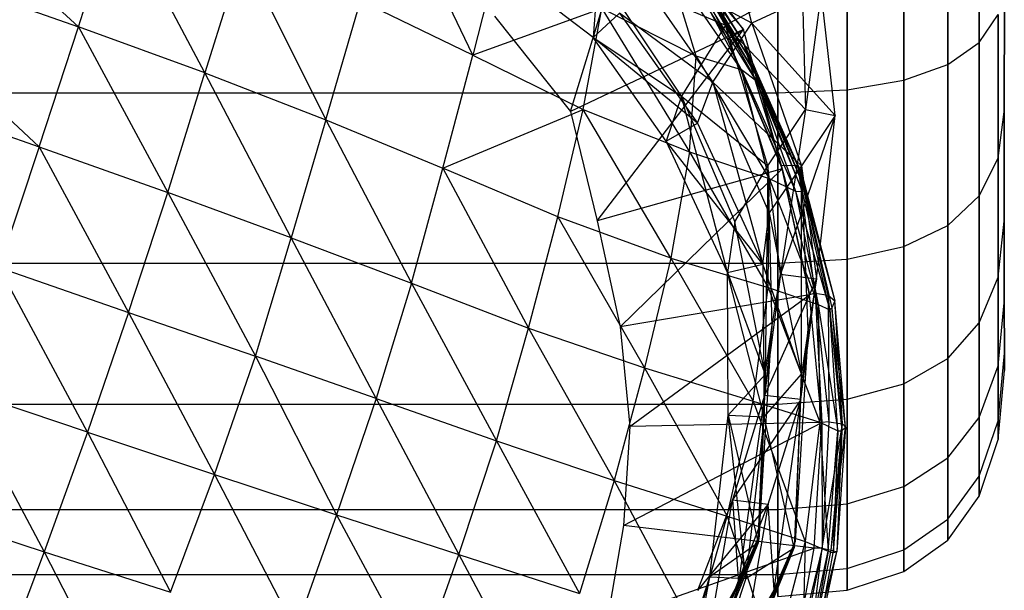
# Model space of a CAD drawing. Extents: x -329 to 319, y -335 to 331.
# Drawn here: x 283 to 308, y -105 to -91 of the extents above; entities that cross this region are included whole.
import ezdxf

# ---------------------------------------------------------------- set-up
doc = ezdxf.new("R2010")
doc.units = 0
doc.layers.get('0').update_dxf_attribs({"color": 13, "linetype": 'CONTINUOUS'})

# ---------------------------------------------------------------- blocks, each defined once
blk = doc.blocks.new('CYLINDER05')
for p, q in [((139.143, -262.082, 27.423), (101.576, -272.148, 27.423)), ((139.143, -262.082, 16.82), (101.576, -272.148, 16.82)), ((139.569, -263.673, 32.493), (102.003, -273.739, 32.493)), ((139.569, -263.673, 11.75), (102.003, -273.739, 11.75)), ((140.259, -266.248, 37.11), (102.692, -276.313, 37.11)), ((140.259, -266.248, 7.134), (102.692, -276.313, 7.134)), ((141.182, -269.693, 41.071), (103.616, -279.759, 41.071)), ((141.182, -269.693, 3.172), (103.616, -279.759, 3.172)), ((101.432, -271.609, 22.122), (99.784, -272.216, 22.122)), ((101.432, -271.609, 22.122), (101.576, -272.148, 27.423)), ((101.576, -272.148, 16.82), (101.432, -271.609, 22.122)), ((101.576, -272.148, 27.423), (99.927, -272.751, 27.39)), ((101.576, -272.148, 16.82), (99.927, -272.751, 16.853)), ((101.576, -272.148, 27.423), (102.003, -273.739, 32.493)), ((102.003, -273.739, 11.75), (101.576, -272.148, 16.82)), ((99.784, -272.216, 22.122), (98.525, -273.047, 22.122)), ((99.927, -272.751, 27.39), (99.784, -272.216, 22.122)), ((99.784, -272.216, 22.122), (99.927, -272.751, 16.853)), ((99.927, -272.751, 27.39), (98.665, -273.572, 27.291)), ((99.927, -272.751, 16.853), (98.665, -273.572, 16.952)), ((100.351, -274.332, 32.428), (99.927, -272.751, 27.39)), ((99.927, -272.751, 16.853), (100.351, -274.332, 11.815)), ((98.525, -273.047, 22.122), (97.655, -274.103, 22.122)), ((98.665, -273.572, 27.291), (98.525, -273.047, 22.122)), ((98.525, -273.047, 22.122), (98.665, -273.572, 16.952)), ((98.665, -273.572, 27.291), (97.791, -274.611, 27.126)), ((98.665, -273.572, 16.952), (97.791, -274.611, 17.118)), ((99.081, -275.123, 32.234), (98.665, -273.572, 27.291)), ((98.665, -273.572, 16.952), (99.081, -275.123, 12.009)), ((102.003, -273.739, 32.493), (100.351, -274.332, 32.428)), ((102.003, -273.739, 11.75), (100.351, -274.332, 11.815)), ((102.003, -273.739, 32.493), (102.692, -276.313, 37.11)), ((102.692, -276.313, 7.134), (102.003, -273.739, 11.75)), ((142.298, -273.859, 44.204), (104.732, -283.925, 44.204)), ((142.298, -273.859, 0.039), (104.732, -283.925, 0.039)), ((97.655, -274.103, 22.122), (97.175, -275.384, 22.122)), ((97.791, -274.611, 27.126), (97.655, -274.103, 22.122)), ((97.655, -274.103, 22.122), (97.791, -274.611, 17.118)), ((100.351, -274.332, 32.428), (99.081, -275.123, 32.234)), ((100.351, -274.332, 11.815), (99.081, -275.123, 12.009)), ((101.036, -276.89, 37.016), (100.351, -274.332, 32.428)), ((100.351, -274.332, 11.815), (101.036, -276.89, 7.227)), ((97.791, -274.611, 27.126), (97.305, -275.868, 26.894)), ((97.791, -274.611, 17.118), (97.305, -275.868, 17.349)), ((98.194, -276.113, 31.911), (97.791, -274.611, 27.126)), ((97.791, -274.611, 17.118), (98.194, -276.113, 12.332)), ((99.081, -275.123, 32.234), (98.194, -276.113, 31.911)), ((99.081, -275.123, 12.009), (98.194, -276.113, 12.332)), ((99.754, -277.634, 36.736), (99.081, -275.123, 32.234)), ((99.081, -275.123, 12.009), (99.754, -277.634, 7.507)), ((97.175, -275.384, 22.122), (97.085, -276.89, 22.122)), ((97.305, -275.868, 26.894), (97.175, -275.384, 22.122)), ((97.175, -275.384, 22.122), (97.305, -275.868, 17.349)), ((97.305, -275.868, 26.894), (97.207, -277.344, 26.597)), ((97.305, -275.868, 17.349), (97.207, -277.344, 17.647)), ((97.689, -277.301, 31.458), (97.305, -275.868, 26.894)), ((97.305, -275.868, 17.349), (97.689, -277.301, 12.785)), ((98.194, -276.113, 31.911), (97.689, -277.301, 31.458)), ((98.194, -276.113, 12.332), (97.689, -277.301, 12.785)), ((98.845, -278.543, 36.268), (98.194, -276.113, 31.911)), ((98.194, -276.113, 12.332), (98.845, -278.543, 7.975)), ((102.692, -276.313, 37.11), (101.036, -276.89, 37.016)), ((102.692, -276.313, 7.134), (101.036, -276.89, 7.227)), ((102.692, -276.313, 37.11), (103.616, -279.759, 41.071)), ((103.616, -279.759, 3.172), (102.692, -276.313, 7.134)), ((97.085, -276.89, 22.122), (97.384, -278.62, 22.122)), ((97.207, -277.344, 26.597), (97.085, -276.89, 22.122)), ((97.085, -276.89, 22.122), (97.207, -277.344, 17.647)), ((101.036, -276.89, 37.016), (99.754, -277.634, 36.736)), ((101.036, -276.89, 7.227), (99.754, -277.634, 7.507)), ((101.954, -280.314, 40.953), (101.036, -276.89, 37.016)), ((101.036, -276.89, 7.227), (101.954, -280.314, 3.29)), ((97.207, -277.344, 26.597), (97.496, -279.038, 26.233)), ((97.567, -278.687, 30.876), (97.207, -277.344, 26.597)), ((97.207, -277.344, 17.647), (97.496, -279.038, 18.01)), ((97.207, -277.344, 17.647), (97.567, -278.687, 13.367)), ((97.689, -277.301, 31.458), (97.567, -278.687, 30.876)), ((97.689, -277.301, 12.785), (97.567, -278.687, 13.367)), ((98.31, -279.619, 35.614), (97.689, -277.301, 31.458)), ((97.689, -277.301, 12.785), (98.31, -279.619, 8.629)), ((99.754, -277.634, 36.736), (98.845, -278.543, 36.268)), ((99.754, -277.634, 7.507), (98.845, -278.543, 7.975)), ((100.654, -280.993, 40.598), (99.754, -277.634, 36.736)), ((99.754, -277.634, 7.507), (100.654, -280.993, 3.645)), ((97.496, -279.038, 26.233), (97.384, -278.62, 22.122)), ((97.384, -278.62, 22.122), (97.496, -279.038, 18.01)), ((98.845, -278.543, 36.268), (98.31, -279.619, 35.614)), ((98.845, -278.543, 7.975), (98.31, -279.619, 8.629)), ((99.716, -281.795, 40.008), (98.845, -278.543, 36.268)), ((98.845, -278.543, 7.975), (99.716, -281.795, 4.236)), ((97.567, -278.687, 30.876), (97.827, -280.272, 30.165)), ((98.149, -280.86, 34.773), (97.567, -278.687, 30.876)), ((97.567, -278.687, 13.367), (97.827, -280.272, 14.079)), ((97.567, -278.687, 13.367), (98.149, -280.86, 9.47)), ((97.827, -280.272, 30.165), (97.496, -279.038, 26.233)), ((97.496, -279.038, 18.01), (97.827, -280.272, 14.079)), ((98.31, -279.619, 35.614), (98.149, -280.86, 34.773)), ((98.31, -279.619, 8.629), (98.149, -280.86, 9.47)), ((99.141, -282.72, 39.18), (98.31, -279.619, 35.614)), ((98.31, -279.619, 8.629), (99.141, -282.72, 5.063)), ((103.616, -279.759, 41.071), (101.954, -280.314, 40.953)), ((103.616, -279.759, 3.172), (101.954, -280.314, 3.29)), ((103.616, -279.759, 41.071), (104.732, -283.925, 44.204)), ((104.732, -283.925, 0.039), (103.616, -279.759, 3.172)), ((98.362, -282.268, 33.745), (97.827, -280.272, 30.165)), ((97.827, -280.272, 14.079), (98.362, -282.268, 10.498)), ((101.954, -280.314, 40.953), (100.654, -280.993, 40.598)), ((101.954, -280.314, 3.29), (100.654, -280.993, 3.645)), ((103.063, -284.454, 44.067), (101.954, -280.314, 40.953)), ((101.954, -280.314, 3.29), (103.063, -284.454, 0.176)), ((98.149, -280.86, 34.773), (98.362, -282.268, 33.745)), ((98.928, -283.769, 38.117), (98.149, -280.86, 34.773)), ((98.149, -280.86, 9.47), (98.362, -282.268, 10.498)), ((98.149, -280.86, 9.47), (98.928, -283.769, 6.126)), ((100.654, -280.993, 40.598), (99.716, -281.795, 40.008)), ((100.654, -280.993, 3.645), (99.716, -281.795, 4.236)), ((101.742, -285.055, 43.654), (100.654, -280.993, 40.598)), ((100.654, -280.993, 3.645), (101.742, -285.055, 0.59)), ((99.716, -281.795, 40.008), (99.141, -282.72, 39.18)), ((99.716, -281.795, 4.236), (99.141, -282.72, 5.063)), ((100.77, -285.727, 42.965), (99.716, -281.795, 40.008)), ((99.716, -281.795, 4.236), (100.77, -285.727, 1.278)), ((99.078, -284.94, 36.817), (98.362, -282.268, 33.745)), ((98.362, -282.268, 10.498), (99.078, -284.94, 7.426)), ((99.141, -282.72, 39.18), (98.928, -283.769, 38.117)), ((99.141, -282.72, 5.063), (98.928, -283.769, 6.126)), ((100.146, -286.47, 42.001), (99.141, -282.72, 39.18)), ((99.141, -282.72, 5.063), (100.146, -286.47, 2.242)), ((98.928, -283.769, 38.117), (99.078, -284.94, 36.817)), ((99.87, -287.285, 40.762), (98.928, -283.769, 38.117)), ((98.928, -283.769, 6.126), (99.078, -284.94, 7.426)), ((98.928, -283.769, 6.126), (99.87, -287.285, 3.481)), ((104.732, -283.925, 44.204), (103.063, -284.454, 44.067)), ((104.732, -283.925, 0.039), (103.063, -284.454, 0.176)), ((104.732, -283.925, 44.204), (105.992, -288.629, 46.373)), ((105.992, -288.629, -2.129), (104.732, -283.925, 0.039)), ((103.063, -284.454, 44.067), (101.742, -285.055, 43.654)), ((103.063, -284.454, 0.176), (101.742, -285.055, 0.59)), ((104.315, -289.129, 46.221), (103.063, -284.454, 44.067)), ((103.063, -284.454, 0.176), (104.315, -289.129, -1.978)), ((99.943, -288.171, 39.247), (99.078, -284.94, 36.817)), ((99.078, -284.94, 7.426), (99.943, -288.171, 4.996)), ((101.742, -285.055, 43.654), (100.77, -285.727, 42.965)), ((101.742, -285.055, 0.59), (100.77, -285.727, 1.278)), ((102.971, -289.641, 45.768), (101.742, -285.055, 43.654)), ((101.742, -285.055, 0.59), (102.971, -289.641, -1.525)), ((100.77, -285.727, 42.965), (100.146, -286.47, 42.001)), ((100.77, -285.727, 1.278), (100.146, -286.47, 2.242)), ((101.96, -290.167, 45.012), (100.77, -285.727, 42.965)), ((100.77, -285.727, 1.278), (101.96, -290.167, -0.768)), ((100.146, -286.47, 42.001), (99.87, -287.285, 40.762)), ((100.146, -286.47, 2.242), (99.87, -287.285, 3.481)), ((101.281, -290.705, 43.953), (100.146, -286.47, 42.001)), ((100.146, -286.47, 2.242), (101.281, -290.705, 0.29))]:
    blk.add_line(p, q)
blk = doc.blocks.new('GROUP033_1')
for p, q in [((103.004, -263.815, 36.22), (101.571, -271.749, 39.88)), ((103.846, -264.184, 36.248), (102.486, -271.689, 39.954)), ((101.377, -273.067, 46.002), (102.721, -264.308, 39.981)), ((101.571, -271.749, 39.88), (102.721, -264.308, 39.981)), ((102.291, -272.969, 46.018), (103.576, -264.648, 39.998)), ((103.576, -264.648, 39.998), (102.486, -271.689, 39.954)), ((102.363, -264.8, 46.853), (101.377, -273.067, 46.002)), ((102.328, -265.035, 50.513), (101.356, -272.91, 50.142)), ((102.736, -265.101, 61.277), (101.356, -272.91, 50.142)), ((102.328, -265.035, 50.513), (101.377, -273.067, 46.002)), ((102.291, -272.969, 46.018), (103.228, -265.112, 46.856)), ((102.338, -271.839, 61.277), (102.736, -265.101, 61.277)), ((102.736, -265.101, 61.277), (103.223, -271.646, 61.114)), ((102.267, -272.794, 50.09), (103.184, -265.369, 50.466)), ((103.184, -265.369, 50.466), (102.291, -272.969, 46.018)), ((103.544, -265.524, 61.157), (102.267, -272.794, 50.09)), ((103.544, -265.524, 61.157), (103.223, -271.646, 61.114)), ((101.954, -270.281, 35.773), (101.571, -271.749, 39.88)), ((102.275, -273.804, 36.986), (101.954, -270.281, 35.773)), ((102.486, -271.689, 39.954), (102.862, -270.21, 35.907)), ((102.862, -270.21, 35.907), (103.176, -273.677, 37.122)), ((102.275, -273.804, 36.986), (103.44, -271.233, 33.578)), ((102.538, -271.341, 33.427), (102.275, -273.804, 36.986)), ((103.176, -273.677, 37.122), (103.44, -271.233, 33.578)), ((102.267, -272.794, 50.09), (103.223, -271.646, 61.114)), ((103.223, -271.646, 61.114), (102.338, -271.839, 61.277)), ((103.223, -271.646, 61.114), (103.833, -275.718, 61.147)), ((102.338, -271.839, 61.277), (101.356, -272.91, 50.142)), ((101.377, -273.067, 46.002), (101.571, -271.749, 39.88)), ((101.571, -271.749, 39.88), (102.167, -276.576, 40.327)), ((101.571, -271.749, 39.88), (102.275, -273.804, 36.986)), ((102.486, -271.689, 39.954), (102.291, -272.969, 46.018)), ((102.946, -275.915, 61.288), (102.338, -271.839, 61.277)), ((102.338, -271.839, 61.277), (103.833, -275.718, 61.147)), ((103.076, -276.44, 40.381), (102.486, -271.689, 39.954)), ((103.176, -273.677, 37.122), (102.486, -271.689, 39.954)), ((102.315, -277.203, 50.413), (101.356, -272.91, 50.142)), ((101.356, -272.91, 50.142), (101.377, -273.067, 46.002)), ((101.356, -272.91, 50.142), (102.946, -275.915, 61.288)), ((102.291, -272.969, 46.018), (102.267, -272.794, 50.09)), ((102.267, -272.794, 50.09), (103.196, -276.952, 50.325)), ((103.833, -275.718, 61.147), (102.267, -272.794, 50.09)), ((102.444, -278.34, 45.728), (101.377, -273.067, 46.002)), ((101.377, -273.067, 46.002), (102.167, -276.576, 40.327)), ((101.377, -273.067, 46.002), (102.315, -277.203, 50.413)), ((102.291, -272.969, 46.018), (103.342, -278.147, 45.695)), ((103.076, -276.44, 40.381), (102.291, -272.969, 46.018)), ((103.196, -276.952, 50.325), (102.291, -272.969, 46.018)), ((102.167, -276.576, 40.327), (103.176, -273.677, 37.122)), ((102.275, -273.804, 36.986), (102.167, -276.576, 40.327)), ((103.176, -273.677, 37.122), (102.275, -273.804, 36.986)), ((103.076, -276.44, 40.381), (103.176, -273.677, 37.122)), ((103.833, -275.718, 61.147), (102.946, -275.915, 61.288)), ((103.196, -276.952, 50.325), (103.833, -275.718, 61.147)), ((103.833, -275.718, 61.147), (104.786, -279.203, 61.179)), ((102.946, -275.915, 61.288), (102.315, -277.203, 50.413)), ((103.98, -279.634, 61.281), (102.946, -275.915, 61.288)), ((102.946, -275.915, 61.288), (104.786, -279.203, 61.179)), ((102.167, -276.576, 40.327), (103.076, -276.44, 40.381)), ((102.167, -276.576, 40.327), (102.444, -278.34, 45.728)), ((102.167, -276.576, 40.327), (102.569, -279.632, 43.88)), ((102.569, -279.632, 43.88), (103.076, -276.44, 40.381)), ((103.342, -278.147, 45.695), (103.076, -276.44, 40.381)), ((103.478, -279.507, 43.812), (103.076, -276.44, 40.381)), ((103.196, -276.952, 50.325), (103.342, -278.147, 45.695)), ((103.196, -276.952, 50.325), (104.944, -280.492, 50.935)), ((104.503, -282.074, 47.967), (103.196, -276.952, 50.325)), ((104.786, -279.203, 61.179), (103.196, -276.952, 50.325)), ((102.444, -278.34, 45.728), (102.315, -277.203, 50.413)), ((104.163, -280.935, 51.134), (102.315, -277.203, 50.413)), ((102.315, -277.203, 50.413), (103.677, -282.296, 48.305)), ((102.315, -277.203, 50.413), (103.98, -279.634, 61.281)), ((102.444, -278.34, 45.728), (103.677, -282.296, 48.305)), ((102.569, -279.632, 43.88), (102.444, -278.34, 45.728)), ((104.503, -282.074, 47.967), (103.342, -278.147, 45.695)), ((103.342, -278.147, 45.695), (103.478, -279.507, 43.812)), ((104.786, -279.203, 61.179), (103.98, -279.634, 61.281)), ((104.944, -280.492, 50.935), (104.786, -279.203, 61.179)), ((104.786, -279.203, 61.179), (107.066, -283.209, 51.589)), ((104.786, -279.203, 61.179), (107.147, -282.012, 61.182)), ((103.478, -279.507, 43.812), (102.569, -279.632, 43.88)), ((102.569, -279.632, 43.88), (103.19, -283.746, 47.297)), ((103.677, -282.296, 48.305), (102.569, -279.632, 43.88)), ((103.19, -283.746, 47.297), (103.478, -279.507, 43.812)), ((103.949, -283.701, 46.779), (103.478, -279.507, 43.812)), ((103.478, -279.507, 43.812), (104.503, -282.074, 47.967)), ((103.98, -279.634, 61.281), (104.163, -280.935, 51.134)), ((106.392, -283.764, 51.878), (103.98, -279.634, 61.281)), ((106.5, -282.656, 61.298), (103.98, -279.634, 61.281)), ((103.98, -279.634, 61.281), (107.147, -282.012, 61.182)), ((104.944, -280.492, 50.935), (104.503, -282.074, 47.967)), ((107.066, -283.209, 51.589), (104.944, -280.492, 50.935)), ((103.677, -282.296, 48.305), (104.163, -280.935, 51.134)), ((104.163, -280.935, 51.134), (106.392, -283.764, 51.878)), ((104.503, -282.074, 47.967), (103.949, -283.701, 46.779)), ((104.503, -282.074, 47.967), (106.458, -285.238, 48.91)), ((107.066, -283.209, 51.589), (104.503, -282.074, 47.967)), ((107.147, -282.012, 61.182), (106.5, -282.656, 61.298)), ((107.066, -283.209, 51.589), (107.147, -282.012, 61.182)), ((107.147, -282.012, 61.182), (109.609, -284.069, 61.145)), ((103.19, -283.746, 47.297), (103.677, -282.296, 48.305)), ((105.827, -285.46, 49.542), (103.677, -282.296, 48.305)), ((103.677, -282.296, 48.305), (106.392, -283.764, 51.878)), ((106.5, -282.656, 61.298), (106.392, -283.764, 51.878)), ((109.126, -284.836, 61.302), (106.5, -282.656, 61.298)), ((106.5, -282.656, 61.298), (109.609, -284.069, 61.145)), ((106.458, -285.238, 48.91), (107.066, -283.209, 51.589)), ((107.066, -283.209, 51.589), (109.917, -285.721, 52.017)), ((109.609, -284.069, 61.145), (107.066, -283.209, 51.589)), ((103.949, -283.701, 46.779), (103.19, -283.746, 47.297)), ((103.19, -283.746, 47.297), (105.827, -285.46, 49.542)), ((103.19, -283.746, 47.297), (104.344, -286.704, 48.336)), ((106.458, -285.238, 48.91), (103.949, -283.701, 46.779)), ((104.854, -286.749, 47.572), (103.949, -283.701, 46.779)), ((104.344, -286.704, 48.336), (103.949, -283.701, 46.779)), ((106.392, -283.764, 51.878), (105.827, -285.46, 49.542)), ((109.405, -286.303, 52.512), (106.392, -283.764, 51.878)), ((106.392, -283.764, 51.878), (109.126, -284.836, 61.302)), ((109.609, -284.069, 61.145), (109.126, -284.836, 61.302)), ((109.917, -285.721, 52.017), (109.609, -284.069, 61.145)), ((109.609, -284.069, 61.145), (113.21, -285.542, 61.055)), ((106.458, -285.238, 48.91), (104.854, -286.749, 47.572)), ((109.917, -285.721, 52.017), (106.458, -285.238, 48.91)), ((108.404, -289.389, 49.776), (106.458, -285.238, 48.91)), ((104.344, -286.704, 48.336), (105.827, -285.46, 49.542)), ((105.827, -285.46, 49.542), (109.405, -286.303, 52.512)), ((105.827, -285.46, 49.542), (108.057, -289.434, 50.627))]:
    blk.add_line(p, q)
blk = doc.blocks.new('GROUP_4')
at = {"color": 250, "rotation": 345.0000193745053}
for name in ['GROUP033_1', 'CYLINDER05']:
    blk.add_blockref(name, (-47.115, 343.723, -21.548), dxfattribs=at)
blk = doc.blocks.new('GROUP016_1')
for p, q in [((286.694, -87.711, 98.225), (280.741, -82.274, 100.484)), ((296.667, -88.435, 91.74), (294.612, -84.154, 92.694)), ((299.14, -89.859, 58.616), (300.86, -84.239, 59.132)), ((303.508, -87.786, 59.105), (300.86, -84.239, 59.132)), ((286.694, -87.711, 98.225), (287.66, -84.671, 97.364)), ((289.892, -88.883, 96.43), (287.66, -84.671, 97.364)), ((301.208, -85.028, 63.059), (303.508, -87.786, 59.105)), ((301.208, -85.028, 63.059), (303.109, -88.027, 62.941)), ((303.496, -88.066, 66.607), (301.641, -85.102, 66.81)), ((303.109, -88.027, 62.941), (301.641, -85.102, 66.81)), ((279.844, -85.297, 101.28), (286.694, -87.711, 98.225)), ((285.7, -90.751, 98.904), (279.844, -85.297, 101.28)), ((301.778, -85.445, 70.204), (303.599, -88.408, 70.078)), ((303.496, -88.066, 66.607), (301.778, -85.445, 70.204)), ((290.843, -85.844, 95.614), (289.892, -88.883, 96.43)), ((290.843, -85.844, 95.614), (292.952, -90.066, 94.515)), ((297.354, -85.701, 90.715), (296.667, -88.435, 91.74)), ((301.925, -85.751, 73.346), (303.599, -88.408, 70.078)), ((301.925, -85.751, 73.346), (303.762, -88.674, 73.384)), ((302.313, -88.457, 86.006), (301.583, -86.063, 84.917)), ((303.462, -88.806, 82.966), (301.583, -86.063, 84.917)), ((303.824, -88.922, 76.568), (302.091, -86.043, 76.434)), ((302.091, -86.043, 76.434), (303.762, -88.674, 73.384)), ((303.462, -88.806, 82.966), (302.175, -86.392, 82.286)), ((303.841, -89.091, 79.694), (302.175, -86.392, 82.286)), ((302.258, -86.265, 79.402), (303.824, -88.922, 76.568)), ((302.258, -86.265, 79.402), (303.841, -89.091, 79.694)), ((292.952, -90.066, 94.515), (293.829, -87.054, 93.72)), ((296.667, -88.435, 91.74), (293.829, -87.054, 93.72)), ((299.932, -87.25, 88.588), (296.667, -88.435, 91.74)), ((299.459, -89.805, 89.462), (299.932, -87.25, 88.588)), ((302.313, -88.457, 86.006), (299.932, -87.25, 88.588)), ((299.932, -87.25, 88.588), (302.142, -90.875, 86.91)), ((297.215, -87.448, 58.922), (299.14, -89.859, 58.616)), ((285.7, -90.751, 98.904), (286.694, -87.711, 98.225)), ((289.892, -88.883, 96.43), (286.694, -87.711, 98.225)), ((286.694, -87.711, 98.225), (288.951, -91.909, 97.099)), ((303.508, -87.786, 59.105), (299.14, -89.859, 58.616)), ((299.813, -92.628, 59.099), (303.508, -87.786, 59.105)), ((303.109, -88.027, 62.941), (303.508, -87.786, 59.105)), ((304.488, -91.31, 59.251), (303.508, -87.786, 59.105)), ((303.109, -88.027, 62.941), (304.488, -91.31, 59.251)), ((303.109, -88.027, 62.941), (304.463, -91.213, 62.951)), ((303.109, -88.027, 62.941), (303.496, -88.066, 66.607)), ((304.892, -91.221, 66.518), (303.496, -88.066, 66.607)), ((303.496, -88.066, 66.607), (303.599, -88.408, 70.078)), ((303.496, -88.066, 66.607), (304.463, -91.213, 62.951)), ((278.87, -88.351, 101.947), (285.7, -90.751, 98.904)), ((295.911, -91.295, 92.442), (296.667, -88.435, 91.74)), ((296.667, -88.435, 91.74), (299.459, -89.805, 89.462)), ((302.142, -90.875, 86.91), (302.313, -88.457, 86.006)), ((303.462, -88.806, 82.966), (302.313, -88.457, 86.006)), ((302.313, -88.457, 86.006), (304.16, -91.557, 83.836)), ((304.996, -91.471, 70.032), (303.599, -88.408, 70.078)), ((303.599, -88.408, 70.078), (303.762, -88.674, 73.384)), ((304.892, -91.221, 66.518), (303.599, -88.408, 70.078)), ((288.951, -91.909, 97.099), (289.892, -88.883, 96.43)), ((289.892, -88.883, 96.43), (292.952, -90.066, 94.515)), ((292.069, -93.06, 95.152), (289.892, -88.883, 96.43)), ((304.16, -91.557, 83.836), (303.462, -88.806, 82.966)), ((303.841, -89.091, 79.694), (303.462, -88.806, 82.966)), ((303.462, -88.806, 82.966), (304.823, -91.872, 80.357)), ((303.762, -88.674, 73.384), (305.029, -91.737, 73.478)), ((304.996, -91.471, 70.032), (303.762, -88.674, 73.384)), ((303.824, -88.922, 76.568), (303.762, -88.674, 73.384)), ((303.841, -89.091, 79.694), (303.824, -88.922, 76.568)), ((305.007, -91.885, 76.917), (303.824, -88.922, 76.568)), ((303.824, -88.922, 76.568), (305.029, -91.737, 73.478)), ((303.841, -89.091, 79.694), (305.007, -91.885, 76.917)), ((303.841, -89.091, 79.694), (304.823, -91.872, 80.357)), ((295.911, -91.295, 92.442), (299.459, -89.805, 89.462)), ((298.817, -92.523, 90.126), (299.459, -89.805, 89.462)), ((299.14, -89.859, 58.616), (299.813, -92.628, 59.099)), ((299.459, -89.805, 89.462), (302.142, -90.875, 86.91)), ((301.671, -93.571, 87.57), (299.459, -89.805, 89.462)), ((292.952, -90.066, 94.515), (292.069, -93.06, 95.152)), ((292.952, -90.066, 94.515), (295.911, -91.295, 92.442)), ((292.952, -90.066, 94.515), (295.113, -94.207, 93.012)), ((285.7, -90.751, 98.904), (284.677, -93.805, 99.351)), ((285.7, -90.751, 98.904), (288.951, -91.909, 97.099)), ((285.7, -90.751, 98.904), (287.962, -94.944, 97.547)), ((302.142, -90.875, 86.91), (301.671, -93.571, 87.57)), ((302.142, -90.875, 86.91), (304.16, -91.557, 83.836)), ((302.142, -90.875, 86.91), (304.133, -94.31, 84.584)), ((295.113, -94.207, 93.012), (295.911, -91.295, 92.442)), ((298.817, -92.523, 90.126), (295.911, -91.295, 92.442)), ((295.911, -91.295, 92.442), (298.071, -95.345, 90.617)), ((304.488, -91.31, 59.251), (299.813, -92.628, 59.099)), ((300.39, -95.31, 59.566), (304.488, -91.31, 59.251)), ((304.463, -91.213, 62.951), (304.488, -91.31, 59.251)), ((304.463, -91.213, 62.951), (305.181, -94.503, 59.423)), ((304.463, -91.213, 62.951), (305.323, -94.457, 62.992)), ((304.463, -91.213, 62.951), (304.892, -91.221, 66.518)), ((305.181, -94.503, 59.423), (304.488, -91.31, 59.251)), ((305.65, -94.506, 66.511), (304.892, -91.221, 66.518)), ((304.892, -91.221, 66.518), (304.996, -91.471, 70.032)), ((305.323, -94.457, 62.992), (304.892, -91.221, 66.518)), ((304.133, -94.31, 84.584), (304.16, -91.557, 83.836)), ((304.16, -91.557, 83.836), (304.823, -91.872, 80.357)), ((304.16, -91.557, 83.836), (305.397, -94.745, 80.999)), ((304.996, -91.471, 70.032), (305.822, -94.652, 70.053)), ((305.65, -94.506, 66.511), (304.996, -91.471, 70.032)), ((305.029, -91.737, 73.478), (304.996, -91.471, 70.032)), ((304.823, -91.872, 80.357), (305.007, -91.885, 76.917)), ((304.823, -91.872, 80.357), (305.698, -94.88, 77.303)), ((304.823, -91.872, 80.357), (305.397, -94.745, 80.999)), ((305.007, -91.885, 76.917), (305.029, -91.737, 73.478)), ((305.698, -94.88, 77.303), (305.007, -91.885, 76.917)), ((305.029, -91.737, 73.478), (305.822, -94.652, 70.053)), ((305.029, -91.737, 73.478), (305.747, -94.829, 73.665)), ((287.962, -94.944, 97.547), (288.951, -91.909, 97.099)), ((292.069, -93.06, 95.152), (288.951, -91.909, 97.099)), ((288.951, -91.909, 97.099), (291.173, -96.053, 95.618)), ((298.071, -95.345, 90.617), (298.817, -92.523, 90.126)), ((301.671, -93.571, 87.57), (298.817, -92.523, 90.126)), ((298.817, -92.523, 90.126), (301.012, -96.35, 88.009)), ((299.813, -92.628, 59.099), (300.39, -95.31, 59.566)), ((291.173, -96.053, 95.618), (292.069, -93.06, 95.152)), ((292.069, -93.06, 95.152), (295.113, -94.207, 93.012)), ((294.222, -97.127, 93.372), (292.069, -93.06, 95.152)), ((301.671, -93.571, 87.57), (301.012, -96.35, 88.009)), ((301.671, -93.571, 87.57), (304.133, -94.31, 84.584)), ((301.671, -93.571, 87.57), (303.756, -97.187, 85.101)), ((286.92, -97.978, 97.774), (284.677, -93.805, 99.351)), ((284.677, -93.805, 99.351), (287.962, -94.944, 97.547)), ((295.113, -94.207, 93.012), (294.222, -97.127, 93.372)), ((295.113, -94.207, 93.012), (298.071, -95.345, 90.617)), ((295.113, -94.207, 93.012), (297.264, -98.195, 90.969)), ((303.756, -97.187, 85.101), (304.133, -94.31, 84.584)), ((304.133, -94.31, 84.584), (305.397, -94.745, 80.999)), ((304.133, -94.31, 84.584), (305.438, -97.723, 81.512)), ((305.181, -94.503, 59.423), (300.39, -95.31, 59.566)), ((300.64, -97.832, 59.945), (305.181, -94.503, 59.423)), ((305.323, -94.457, 62.992), (305.181, -94.503, 59.423)), ((305.493, -97.728, 59.703), (305.181, -94.503, 59.423)), ((305.323, -94.457, 62.992), (305.493, -97.728, 59.703)), ((305.323, -94.457, 62.992), (305.666, -97.714, 63.05)), ((305.323, -94.457, 62.992), (305.65, -94.506, 66.511)), ((306.017, -97.762, 66.523), (305.65, -94.506, 66.511)), ((305.65, -94.506, 66.511), (305.822, -94.652, 70.053)), ((305.65, -94.506, 66.511), (305.666, -97.714, 63.05)), ((305.397, -94.745, 80.999), (305.698, -94.88, 77.303)), ((305.397, -94.745, 80.999), (305.896, -97.941, 77.633)), ((305.397, -94.745, 80.999), (305.438, -97.723, 81.512)), ((305.698, -94.88, 77.303), (305.747, -94.829, 73.665)), ((305.822, -94.652, 70.053), (305.747, -94.829, 73.665)), ((305.747, -94.829, 73.665), (305.996, -97.942, 73.849)), ((306.095, -97.851, 70.134), (305.747, -94.829, 73.665)), ((306.095, -97.851, 70.134), (305.822, -94.652, 70.053)), ((306.017, -97.762, 66.523), (305.822, -94.652, 70.053)), ((287.962, -94.944, 97.547), (286.92, -97.978, 97.774)), ((287.962, -94.944, 97.547), (291.173, -96.053, 95.618)), ((287.962, -94.944, 97.547), (290.131, -99.047, 95.802)), ((305.896, -97.941, 77.633), (305.698, -94.88, 77.303)), ((305.698, -94.88, 77.303), (305.996, -97.942, 73.849)), ((297.264, -98.195, 90.969), (298.071, -95.345, 90.617)), ((298.071, -95.345, 90.617), (301.012, -96.35, 88.009)), ((298.071, -95.345, 90.617), (300.241, -99.196, 88.307)), ((300.39, -95.31, 59.566), (300.64, -97.832, 59.945)), ((290.131, -99.047, 95.802), (291.173, -96.053, 95.618)), ((294.222, -97.127, 93.372), (291.173, -96.053, 95.618)), ((291.173, -96.053, 95.618), (293.218, -100.067, 93.543)), ((301.012, -96.35, 88.009), (300.241, -99.196, 88.307)), ((301.012, -96.35, 88.009), (303.756, -97.187, 85.101)), ((301.012, -96.35, 88.009), (303.102, -100.098, 85.411)), ((286.92, -97.978, 97.774), (283.634, -96.868, 99.615)), ((283.634, -96.868, 99.615), (285.822, -101.007, 97.8)), ((294.222, -97.127, 93.372), (293.218, -100.067, 93.543)), ((294.222, -97.127, 93.372), (297.264, -98.195, 90.969)), ((294.222, -97.127, 93.372), (296.314, -101.076, 91.149)), ((303.102, -100.098, 85.411), (303.756, -97.187, 85.101)), ((303.756, -97.187, 85.101), (305.438, -97.723, 81.512)), ((303.756, -97.187, 85.101), (305.07, -100.739, 81.839)), ((300.477, -100.341, 59.585), (305.493, -97.728, 59.703)), ((300.64, -97.832, 59.945), (300.477, -100.341, 59.585)), ((305.493, -97.728, 59.703), (300.64, -97.832, 59.945)), ((305.438, -97.723, 81.512), (305.07, -100.739, 81.839)), ((305.295, -100.915, 59.319), (305.493, -97.728, 59.703)), ((305.438, -97.723, 81.512), (305.896, -97.941, 77.633)), ((305.438, -97.723, 81.512), (305.657, -100.991, 77.847)), ((305.666, -97.714, 63.05), (305.493, -97.728, 59.703)), ((305.493, -97.728, 59.703), (305.498, -100.914, 62.989)), ((305.666, -97.714, 63.05), (305.498, -100.914, 62.989)), ((305.498, -100.914, 62.989), (306.017, -97.762, 66.523)), ((305.666, -97.714, 63.05), (306.017, -97.762, 66.523)), ((305.726, -100.961, 66.556), (306.017, -97.762, 66.523)), ((305.726, -100.961, 66.556), (306.095, -97.851, 70.134)), ((306.095, -97.851, 70.134), (305.869, -101.005, 70.197)), ((305.996, -97.942, 73.849), (306.095, -97.851, 70.134)), ((306.017, -97.762, 66.523), (306.095, -97.851, 70.134)), ((286.92, -97.978, 97.774), (285.822, -101.007, 97.8)), ((286.92, -97.978, 97.774), (290.131, -99.047, 95.802)), ((286.92, -97.978, 97.774), (289.024, -102.026, 95.8)), ((305.657, -100.991, 77.847), (305.896, -97.941, 77.633)), ((305.896, -97.941, 77.633), (305.778, -101.029, 73.96)), ((305.996, -97.942, 73.849), (305.778, -101.029, 73.96)), ((305.996, -97.942, 73.849), (305.869, -101.005, 70.197)), ((305.896, -97.941, 77.633), (305.996, -97.942, 73.849)), ((296.314, -101.076, 91.149), (297.264, -98.195, 90.969)), ((297.264, -98.195, 90.969), (300.241, -99.196, 88.307)), ((297.264, -98.195, 90.969), (299.364, -102.057, 88.482)), ((289.024, -102.026, 95.8), (290.131, -99.047, 95.802)), ((290.131, -99.047, 95.802), (293.218, -100.067, 93.543)), ((290.131, -99.047, 95.802), (292.186, -102.988, 93.614)), ((300.241, -99.196, 88.307), (299.364, -102.057, 88.482)), ((300.241, -99.196, 88.307), (303.102, -100.098, 85.411)), ((300.241, -99.196, 88.307), (302.277, -103.012, 85.572)), ((282.533, -99.924, 99.629), (285.822, -101.007, 97.8)), ((293.218, -100.067, 93.543), (292.186, -102.988, 93.614)), ((293.218, -100.067, 93.543), (296.314, -101.076, 91.149)), ((293.218, -100.067, 93.543), (295.298, -103.941, 91.182)), ((302.277, -103.012, 85.572), (303.102, -100.098, 85.411)), ((303.102, -100.098, 85.411), (305.07, -100.739, 81.839)), ((303.102, -100.098, 85.411), (304.294, -103.711, 81.969)), ((300.477, -100.341, 59.585), (300.059, -102.751, 59.694)), ((305.295, -100.915, 59.319), (300.477, -100.341, 59.585)), ((305.07, -100.739, 81.839), (304.294, -103.711, 81.969)), ((305.07, -100.739, 81.839), (305.002, -103.988, 77.934)), ((305.07, -100.739, 81.839), (305.657, -100.991, 77.847)), ((285.822, -101.007, 97.8), (284.688, -104.03, 97.638)), ((285.822, -101.007, 97.8), (289.024, -102.026, 95.8)), ((285.822, -101.007, 97.8), (287.884, -104.99, 95.64)), ((295.298, -103.941, 91.182), (296.314, -101.076, 91.149)), ((296.314, -101.076, 91.149), (299.364, -102.057, 88.482)), ((296.314, -101.076, 91.149), (298.355, -104.899, 88.505)), ((300.059, -102.751, 59.694), (305.295, -100.915, 59.319)), ((305.498, -100.914, 62.989), (304.74, -104.054, 59.567)), ((304.74, -104.054, 59.567), (305.295, -100.915, 59.319)), ((305.498, -100.914, 62.989), (304.869, -104.016, 63.015)), ((305.002, -103.988, 77.934), (305.657, -100.991, 77.847)), ((305.657, -100.991, 77.847), (305.102, -104.049, 73.987)), ((305.107, -104.066, 66.545), (305.498, -100.914, 62.989)), ((305.107, -104.066, 66.545), (305.726, -100.961, 66.556)), ((305.107, -104.066, 66.545), (305.869, -101.005, 70.197)), ((305.225, -104.08, 70.203), (305.869, -101.005, 70.197)), ((305.225, -104.08, 70.203), (305.778, -101.029, 73.96)), ((305.498, -100.914, 62.989), (305.295, -100.915, 59.319)), ((305.498, -100.914, 62.989), (305.726, -100.961, 66.556)), ((305.657, -100.991, 77.847), (305.778, -101.029, 73.96)), ((305.726, -100.961, 66.556), (305.869, -101.005, 70.197)), ((305.869, -101.005, 70.197), (305.778, -101.029, 73.96))]:
    blk.add_line(p, q)
at = {"rotation": 179.9999999999999}
blk.add_blockref('GROUP_4', (284.947, -47.02, 23.491), dxfattribs=at)
blk = doc.blocks.new('GROUP_5')
at = {"color": 250}
blk.add_blockref('GROUP016_1', (313.487, 328.143, 1.295), dxfattribs=at)

msp = doc.modelspace()

# ---------------------------------------------------------------- block references
msp.add_blockref('GROUP_5', (-316.042, -331.28, -1.295))

doc.saveas('drawing.dxf')
